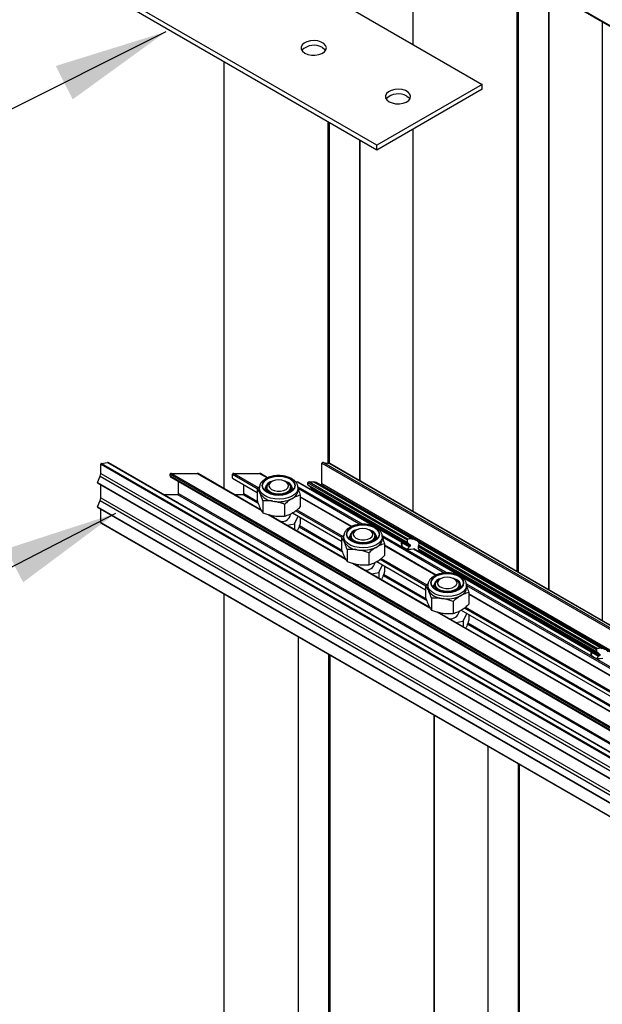
# Model space of a CAD drawing. Units: millimetres. Extents: x 2168 to 4024, y 26 to 608.
# Drawn here: x 3599 to 3615, y 468 to 494 of the extents above; entities that cross this region are included whole.
import ezdxf

# ---------------------------------------------------------------- set-up
doc = ezdxf.new("R2010")
doc.units = ezdxf.units.MM
doc.layers.add('FORMAT', color=7, linetype='Continuous')
doc.dimstyles.new('SLDDIMSTYLE3', dxfattribs={"dimtxt": 0.18, "dimasz": 3, "dimexe": 0, "dimexo": 0.0625, "dimgap": 0, "dimtad": 0, "dimtih": 1, "dimtoh": 1, "dimdec": 0, "dimrnd": 1e-09, "dimzin": 0, "dimdsep": 46, "dimtxsty": 'Standard', "dimsah": 1, "dimcen": 0.09, "dimadec": 0, "dimazin": 0, "dimtfac": 3, "dimtdec": 0, "dimtofl": 0, "dimtmove": 0, "dimatfit": 3, "dimfxl": 1, "dimfrac": 2, "dimtolj": 1, "dimtzin": 0, "dimarcsym": 0})

msp = doc.modelspace()

# ---------------------------------------------------------------- linework, layer by layer
at = {"color": 7, "linetype": 'Continuous', "lineweight": 25}
for p, q in [((3802.3374, 385.9774), (3601.186, 502.0995)), ((3601.2023, 502.0769), (3802.3374, 385.9641)), ((3609.6629, 496.4442), (3609.6629, 493.7139)), ((3609.6698, 493.7099), (3609.6698, 496.4481)), ((3608.7116, 491.0558), (3600.3778, 495.8668)), ((3605.9336, 495.8668), (3611.4895, 492.6594)), ((3608.7116, 490.9275), (3600.3778, 495.7385)), ((3612.4144, 479.8055), (3612.4144, 495.6043)), ((3612.4477, 479.7863), (3612.4477, 495.585)), ((3613.2477, 479.3244), (3613.2477, 495.1232)), ((3613.2546, 479.3204), (3613.2546, 495.1192)), ((3614.6492, 494.3141), (3614.6492, 478.5153)), ((3604.6765, 493.2569), (3604.6765, 481.9989)), ((3604.6834, 481.9949), (3604.6834, 493.2529)), ((3611.4895, 492.6594), (3608.7116, 491.0558)), ((3611.4895, 492.5311), (3611.4895, 492.6594)), ((3611.4895, 492.5311), (3608.7116, 490.9275)), ((3607.428, 482.6675), (3607.428, 491.6685)), ((3607.4613, 482.6622), (3607.4613, 491.6492)), ((3609.6629, 491.4767), (3609.6629, 481.3939)), ((3609.6698, 481.3899), (3609.6698, 491.4806)), ((3608.2614, 482.203), (3608.2614, 491.1874)), ((3608.2683, 482.199), (3608.2683, 491.1834)), ((3608.7116, 490.9275), (3608.7116, 491.0558)), ((3601.4272, 482.6441), (3802.3375, 366.6611)), ((3601.4272, 482.3988), (3601.4272, 482.6441)), ((3601.4519, 482.6627), (3601.6075, 482.6868)), ((3601.4519, 482.6627), (3802.3375, 366.694)), ((3601.6075, 482.6868), (3802.3375, 366.8078)), ((3802.3375, 366.8214), (3601.6397, 482.6818)), ((3607.2612, 482.6682), (3802.3375, 370.053)), ((3607.2612, 482.1287), (3607.2612, 482.6682)), ((3607.3031, 482.6868), (3802.3375, 370.0958)), ((3607.3031, 482.6868), (3607.4587, 482.6627)), ((3607.4587, 482.6627), (3802.3375, 370.1616)), ((3802.3375, 370.1652), (3607.4736, 482.6577)), ((3601.343, 482.1584), (3601.4119, 482.324)), ((3601.4119, 482.324), (3802.3375, 366.3321)), ((3601.4272, 482.3988), (3802.3375, 366.4158)), ((3603.2608, 482.3784), (3802.3375, 367.4539)), ((3603.2608, 482.3335), (3603.2608, 482.3784)), ((3603.2608, 482.3335), (3802.3375, 367.409)), ((3603.2933, 482.2881), (3802.3375, 367.3824)), ((3603.2941, 482.3977), (3802.3375, 367.4924)), ((3603.2941, 482.3977), (3603.9719, 482.3977)), ((3603.9719, 482.3977), (3605.6649, 481.4204)), ((3605.6562, 481.4333), (3603.9955, 482.392)), ((3604.9053, 482.2694), (3604.9053, 482.3784)), ((3604.9053, 482.3784), (3605.5558, 482.0029)), ((3604.9053, 482.2694), (3605.5523, 481.8959)), ((3604.9387, 482.3977), (3605.6165, 482.3977)), ((3604.9387, 482.3977), (3605.5825, 482.026)), ((3605.6165, 482.3977), (3605.8226, 482.2787)), ((3605.8305, 482.2821), (3605.64, 482.392)), ((3601.343, 482.1584), (3802.3375, 366.1267)), ((3601.3518, 482.1403), (3802.3375, 366.1137)), ((3601.4272, 481.7573), (3601.4272, 482.0968)), ((3603.483, 481.8652), (3603.483, 482.1786)), ((3605.2053, 481.8651), (3605.2053, 482.0962)), ((3605.5523, 481.9999), (3605.6182, 482.0567)), ((3605.5523, 481.9999), (3605.5523, 481.689)), ((3605.6108, 482.013), (3605.6109, 482.0201)), ((3605.6108, 482.013), (3605.6108, 481.9488)), ((3605.8076, 482.0322), (3605.8076, 481.9424)), ((3605.9385, 482.1829), (3605.8997, 482.1605)), ((3606.3442, 482.1605), (3606.3053, 482.1829)), ((3606.4362, 481.9424), (3606.4362, 482.0322)), ((3606.5675, 482.1731), (3606.6109, 482.1731)), ((3606.6109, 482.1731), (3608.6683, 480.9854)), ((3606.6275, 482.0481), (3608.3441, 481.0571)), ((3606.6331, 481.9488), (3606.6331, 482.013)), ((3606.6331, 482.0064), (3608.2824, 481.0542)), ((3609.3747, 480.5856), (3606.6345, 482.1675)), ((3606.8887, 482.1539), (3609.5067, 480.6426)), ((3606.8887, 482.0974), (3606.8887, 482.1539)), ((3606.8887, 482.0974), (3609.5067, 480.5861)), ((3606.8952, 482.0883), (3609.5115, 480.578)), ((3606.922, 482.1731), (3607.0442, 482.1736)), ((3606.922, 482.1731), (3609.5321, 480.6663)), ((3606.9573, 482.0345), (3609.562, 480.5308)), ((3606.9628, 482.0293), (3609.5671, 480.5259)), ((3606.9887, 482.0092), (3609.5919, 480.5064)), ((3606.9887, 481.9906), (3606.9887, 482.0092)), ((3607.0442, 482.1736), (3609.6577, 480.6648)), ((3802.3375, 369.4598), (3607.1228, 482.1548)), ((3607.2013, 482.1094), (3607.2278, 482.1094)), ((3607.2278, 482.1094), (3802.3375, 369.4751)), ((3607.2612, 482.1287), (3802.3375, 369.5135)), ((3601.4272, 481.7573), (3802.3375, 365.7743)), ((3603.0876, 481.8459), (3603.4497, 481.8459)), ((3603.4497, 481.8459), (3802.3375, 367.0305)), ((3603.483, 481.8652), (3802.3375, 367.0689)), ((3604.9415, 481.8459), (3605.172, 481.8459)), ((3605.172, 481.8459), (3605.5805, 481.6101)), ((3605.2053, 481.8651), (3605.5623, 481.6591)), ((3605.6231, 481.8843), (3605.6341, 481.8607)), ((3605.7999, 481.9444), (3605.8076, 481.9896)), ((3606.4681, 481.7317), (3606.498, 481.7489)), ((3606.6915, 481.8236), (3606.6915, 481.5128)), ((3608.0528, 480.9992), (3606.6915, 481.785)), ((3606.6915, 481.777), (3608.0449, 480.9958)), ((3606.9887, 481.9906), (3609.5919, 480.4878)), ((3601.343, 481.5168), (3601.4119, 481.6824)), ((3601.343, 481.5168), (3802.3375, 365.4852)), ((3601.3518, 481.4987), (3802.3375, 365.4722)), ((3601.4119, 481.6824), (3802.3375, 365.6905)), ((3605.6231, 481.4993), (3605.6341, 481.4758)), ((3605.7049, 481.671), (3605.7049, 481.3602)), ((3605.9693, 481.6672), (3606.0101, 481.6609)), ((3606.2746, 481.5829), (3606.2746, 481.2721)), ((3601.4274, 481.1081), (3601.4275, 481.455)), ((3605.8456, 481.316), (3607.8872, 480.1374)), ((3607.8786, 480.1504), (3605.8718, 481.3089)), ((3605.9693, 481.2822), (3606.0101, 481.2759)), ((3606.4362, 481.3072), (3606.4362, 481.3326)), ((3606.4681, 481.3468), (3606.498, 481.364)), ((3606.4858, 481.357), (3607.7746, 480.6129)), ((3606.5389, 481.0665), (3606.634, 481.2714)), ((3606.573, 481.4157), (3607.7781, 480.72)), ((3606.6021, 481.4374), (3607.8049, 480.743)), ((3606.6915, 481.2382), (3606.6915, 481.0924)), ((3601.4274, 481.1081), (3802.3375, 365.1252)), ((3601.4437, 481.0854), (3802.3375, 365.1119)), ((3606.3439, 481.0363), (3606.5389, 481.0665)), ((3606.5389, 481.0665), (3606.5389, 480.9238)), ((3606.6544, 480.9901), (3607.8028, 480.3272)), ((3606.6665, 481.0216), (3607.7846, 480.3762)), ((3608.6987, 480.9679), (3609.3678, 480.5816)), ((3606.6111, 480.8821), (3606.6207, 480.9027)), ((3607.7746, 480.7169), (3607.8359, 480.7698)), ((3607.7746, 480.7169), (3607.7746, 480.4061)), ((3607.8331, 480.73), (3607.8333, 480.7371)), ((3607.8331, 480.73), (3607.8331, 480.6659)), ((3608.0222, 480.6615), (3608.03, 480.7067)), ((3608.03, 480.7493), (3608.03, 480.6595)), ((3608.1609, 480.9), (3608.122, 480.8776)), ((3608.5665, 480.8776), (3608.5276, 480.9)), ((3608.6585, 480.6595), (3608.6585, 480.7493)), ((3608.8498, 480.7652), (3610.5664, 479.7742)), ((3608.8554, 480.6659), (3608.8554, 480.73)), ((3608.8554, 480.7234), (3610.5048, 479.7713)), ((3607.8455, 480.6013), (3607.8564, 480.5778)), ((3608.6905, 480.4488), (3608.7203, 480.466)), ((3608.9139, 480.5407), (3608.9139, 480.2299)), ((3610.2752, 479.7162), (3608.9139, 480.5021)), ((3608.9139, 480.4941), (3610.2672, 479.7128)), ((3609.3703, 480.4889), (3609.3753, 480.5066)), ((3609.3762, 480.5836), (3609.573, 480.47)), ((3609.3776, 480.4738), (3609.484, 480.4123)), ((3609.3778, 480.5193), (3609.3778, 480.5758)), ((3609.3778, 480.5679), (3609.562, 480.4616)), ((3609.5067, 480.6426), (3609.5067, 480.5861)), ((3609.5919, 480.5064), (3609.5919, 480.4878)), ((3609.8097, 480.4676), (3614.5041, 477.7576)), ((3609.8097, 480.4112), (3609.8097, 480.4676)), ((3609.8141, 480.5745), (3614.6552, 477.7798)), ((3609.8175, 480.5016), (3614.5296, 477.7814)), ((3607.8455, 480.2164), (3607.8564, 480.1929)), ((3607.9273, 480.3881), (3607.9273, 480.0772)), ((3608.1917, 480.3842), (3608.2325, 480.3779)), ((3608.4969, 480.3), (3608.4969, 479.9891)), ((3609.6708, 480.4067), (3610.8906, 479.7025)), ((3614.3722, 477.7006), (3609.6874, 480.4051)), ((3609.8097, 480.4112), (3614.5041, 477.7011)), ((3609.8114, 480.4049), (3614.5089, 477.693)), ((3609.8229, 480.3802), (3614.5595, 477.6459)), ((3609.8234, 480.3779), (3614.5645, 477.6409)), ((3609.8244, 480.3722), (3609.8244, 480.3765)), ((3609.8244, 480.3722), (3614.5894, 477.6214)), ((3609.8244, 480.3536), (3609.8244, 480.3722)), ((3609.8244, 480.3536), (3614.5894, 477.6028)), ((3608.068, 480.0331), (3610.1095, 478.8545)), ((3610.1009, 478.8675), (3608.0942, 480.0259)), ((3608.1917, 479.9993), (3608.2325, 479.993)), ((3608.6585, 480.0243), (3608.6585, 480.0497)), ((3608.6905, 480.0638), (3608.7203, 480.0811)), ((3608.7081, 480.074), (3609.997, 479.33)), ((3608.7613, 479.7836), (3608.8564, 479.9885)), ((3608.7953, 480.1328), (3610.0005, 479.4371)), ((3608.8245, 480.1544), (3610.0272, 479.4601)), ((3608.9139, 479.9553), (3608.9139, 479.8094)), ((3608.5662, 479.7534), (3608.7613, 479.7836)), ((3608.7613, 479.7836), (3608.7613, 479.6408)), ((3608.8767, 479.7072), (3610.0252, 479.0442)), ((3608.8889, 479.7387), (3610.0069, 479.0932)), ((3610.921, 479.685), (3614.3652, 477.6966)), ((3608.8335, 479.5991), (3608.843, 479.6197)), ((3609.997, 479.434), (3610.0582, 479.4869)), ((3609.997, 479.434), (3609.997, 479.1232)), ((3610.0554, 479.4471), (3610.0556, 479.4542)), ((3610.0554, 479.4471), (3610.0554, 479.3829)), ((3610.2445, 479.3785), (3610.2523, 479.4238)), ((3610.2523, 479.4664), (3610.2523, 479.3765)), ((3610.3832, 479.6171), (3610.3443, 479.5946)), ((3610.7889, 479.5946), (3610.75, 479.6171)), ((3610.8809, 479.3765), (3610.8809, 479.4664)), ((3611.0722, 479.4822), (3796.2252, 372.5957)), ((3611.0777, 479.3829), (3611.0777, 479.4471)), ((3611.0777, 479.4405), (3796.1641, 372.5924)), ((3604.6765, 479.2192), (3604.6765, 412.9213)), ((3604.6834, 412.9117), (3604.6834, 479.2152)), ((3610.0678, 479.3184), (3610.0787, 479.2949)), ((3610.9128, 479.1659), (3610.9427, 479.1831)), ((3611.1362, 479.2578), (3611.1362, 478.9469)), ((3795.9333, 372.5381), (3611.1362, 479.2192)), ((3611.1362, 479.2112), (3795.9248, 372.535)), ((3610.0678, 478.9335), (3610.0787, 478.9099)), ((3610.1496, 479.1052), (3610.1496, 478.7943)), ((3610.414, 479.1013), (3610.4548, 479.095)), ((3610.7192, 479.0171), (3610.7192, 478.7062)), ((3610.2903, 478.7502), (3795.769, 371.6756)), ((3795.7603, 371.6885), (3610.3165, 478.743)), ((3610.414, 478.7164), (3610.4548, 478.7101)), ((3610.8809, 478.7414), (3610.8809, 478.7668)), ((3610.9128, 478.7809), (3610.9427, 478.7982)), ((3610.9305, 478.7911), (3795.6564, 372.1511)), ((3610.9836, 478.5007), (3611.0787, 478.7055)), ((3611.0177, 478.8498), (3795.6599, 372.2581)), ((3611.0468, 478.8715), (3795.6866, 372.2812)), ((3611.1362, 478.6723), (3611.1362, 478.5265)), ((3610.7886, 478.4705), (3610.9836, 478.5007)), ((3610.9836, 478.5007), (3610.9836, 478.3579)), ((3611.0991, 478.4243), (3795.6846, 371.8653)), ((3611.1112, 478.4558), (3795.6664, 371.9143)), ((3611.0558, 478.3162), (3611.0654, 478.3368)), ((3606.6372, 478.0873), (3606.6372, 394.2275)), ((3606.6441, 394.2179), (3606.6441, 478.0833)), ((3607.4442, 393.7561), (3607.4442, 477.6214)), ((3607.4775, 393.7561), (3607.4775, 477.6022)), ((3614.3678, 477.6039), (3614.3728, 477.6216)), ((3614.3737, 477.6986), (3614.5704, 477.585)), ((3614.375, 477.5888), (3614.4815, 477.5274)), ((3614.3753, 477.6344), (3614.3753, 477.6908)), ((3614.3753, 477.6829), (3614.5595, 477.5766)), ((3614.5041, 477.7576), (3614.5041, 477.7011)), ((3614.5894, 477.6214), (3614.5894, 477.6028)), ((3610.2221, 395.3405), (3610.2221, 476.0178)), ((3610.229, 395.3501), (3610.229, 476.0138)), ((3611.6347, 475.2023), (3611.6347, 391.3426)), ((3611.6416, 391.3329), (3611.6416, 475.1983)), ((3612.4417, 390.8711), (3612.4417, 474.7364)), ((3612.475, 390.8711), (3612.475, 474.7172))]:
    msp.add_line(p, q, dxfattribs=at)
at = {"color": 7, "linetype": 'Continuous', "lineweight": 25, "flags": 128}
for points in [[(3606.8087, 493.4853), (3606.8888, 493.4512), (3606.9827, 493.4322), (3607.0822, 493.4301), (3607.1783, 493.445), (3607.2626, 493.4755), (3607.3276, 493.5191), (3607.3674, 493.5718), (3607.3785, 493.6289), (3607.36, 493.6853), (3607.3135, 493.7361), (3607.2431, 493.7767), (3607.1551, 493.8036), (3607.0573, 493.8143), (3606.9584, 493.8078), (3606.8671, 493.7849), (3606.7917, 493.7474), (3606.7387, 493.6987), (3606.713, 493.6432), (3606.7167, 493.5858), (3606.7496, 493.5316), (3606.8087, 493.4853)], [(3607.2809, 493.6296), (3607.34, 493.5834), (3607.3597, 493.5575)], [(3609.031, 492.2024), (3609.1111, 492.1683), (3609.2051, 492.1493), (3609.3045, 492.1472), (3609.4007, 492.162), (3609.485, 492.1926), (3609.5499, 492.2362), (3609.5897, 492.2888), (3609.6008, 492.3459), (3609.5823, 492.4024), (3609.5358, 492.4532), (3609.4654, 492.4938), (3609.3774, 492.5207), (3609.2796, 492.5314), (3609.1807, 492.5249), (3609.0895, 492.5019), (3609.014, 492.4645), (3608.9611, 492.4158), (3608.9353, 492.3603), (3608.939, 492.3029), (3608.9719, 492.2486), (3609.031, 492.2024)], [(3609.5033, 492.3467), (3609.5624, 492.3005), (3609.582, 492.2746)], [(3606.4278, 482.2537), (3606.3382, 482.2934), (3606.2339, 482.3183), (3606.1219, 482.3268), (3606.01, 482.3183), (3605.9056, 482.2934), (3605.816, 482.2537), (3605.7473, 482.202), (3605.7041, 482.1417), (3605.6893, 482.0771), (3605.7041, 482.0125), (3605.7473, 481.9523), (3605.816, 481.9005), (3605.9056, 481.8608), (3606.01, 481.8359), (3606.1219, 481.8274), (3606.2339, 481.8359), (3606.3382, 481.8608), (3606.4278, 481.9005), (3606.4965, 481.9523), (3606.5398, 482.0125), (3606.5545, 482.0771), (3606.5398, 482.1417), (3606.4965, 482.202), (3606.4278, 482.2537)], [(3606.4275, 482.2535), (3606.4962, 482.2019), (3606.5393, 482.1417), (3606.5541, 482.0771), (3606.5393, 482.0125), (3606.4962, 481.9524), (3606.4275, 481.9007), (3606.338, 481.8611), (3606.2338, 481.8361), (3606.1219, 481.8276), (3606.0101, 481.8361), (3605.9059, 481.8611), (3605.8164, 481.9007), (3605.7477, 481.9524), (3605.7045, 482.0125), (3605.6898, 482.0771), (3605.7045, 482.1417), (3605.7477, 482.2019), (3605.8164, 482.2535), (3605.9059, 482.2932), (3606.0101, 482.3181), (3606.1219, 482.3266), (3606.2338, 482.3181), (3606.338, 482.2932), (3606.4275, 482.2535)], [(3606.6331, 482.0138), (3606.6277, 481.9702), (3606.597, 481.904), (3606.5406, 481.8437), (3606.4617, 481.7925), (3606.3645, 481.7532), (3606.2542, 481.7279), (3606.1368, 481.718), (3606.0186, 481.724), (3605.9059, 481.7455), (3605.8049, 481.7815), (3605.721, 481.8299), (3605.6587, 481.8883), (3605.6213, 481.9533), (3605.6108, 482.013)], [(3605.7731, 481.9821), (3605.7906, 482.0201), (3605.8082, 482.0429)], [(3606.4255, 482.0792), (3606.436, 482.0254), (3606.4186, 481.9723), (3606.3748, 481.9245), (3606.3086, 481.8862), (3606.2257, 481.861), (3606.1337, 481.8509), (3606.0406, 481.857), (3605.9547, 481.8786), (3605.8837, 481.9139), (3605.8339, 481.9597), (3605.8096, 482.0119), (3605.8131, 482.0659), (3605.8441, 482.117), (3605.8997, 482.1605)], [(3606.3724, 482.1159), (3606.337, 482.1607), (3606.2783, 482.1965), (3606.2027, 482.2193), (3606.1183, 482.2268), (3606.0344, 482.218), (3605.9599, 482.194), (3605.9029, 482.1572), (3605.8697, 482.1119), (3605.8638, 482.0627), (3605.8859, 482.0151), (3605.9336, 481.9742), (3606.0017, 481.9445), (3606.0828, 481.9291), (3606.1681, 481.9298), (3606.2485, 481.9465), (3606.3151, 481.9773), (3606.3608, 482.0189), (3606.3806, 482.0668), (3606.3724, 482.1159)], [(3606.3719, 482.1573), (3606.2914, 482.1921), (3606.2814, 482.1951)], [(3606.3442, 482.1605), (3606.388, 482.1287), (3606.4255, 482.0792)], [(3606.4356, 482.0429), (3606.4674, 481.9922), (3606.4717, 481.9786)], [(3605.6231, 481.8843), (3605.6133, 481.9194), (3605.6108, 481.9488)], [(3606.4362, 481.9896), (3606.4384, 481.9834), (3606.4441, 481.9486)], [(3608.6501, 480.9708), (3608.5605, 481.0105), (3608.4562, 481.0354), (3608.3443, 481.0439), (3608.2323, 481.0354), (3608.128, 481.0105), (3608.0384, 480.9708), (3607.9696, 480.919), (3607.9264, 480.8588), (3607.9117, 480.7942), (3607.9264, 480.7296), (3607.9696, 480.6693), (3608.0384, 480.6176), (3608.128, 480.5779), (3608.2323, 480.553), (3608.3443, 480.5445), (3608.4562, 480.553), (3608.5605, 480.5779), (3608.6501, 480.6176), (3608.7189, 480.6693), (3608.7621, 480.7296), (3608.7768, 480.7942), (3608.7621, 480.8588), (3608.7189, 480.919), (3608.6501, 480.9708)], [(3608.6498, 480.9706), (3608.7185, 480.9189), (3608.7617, 480.8588), (3608.7764, 480.7942), (3608.7617, 480.7296), (3608.7185, 480.6695), (3608.6498, 480.6178), (3608.5603, 480.5781), (3608.4561, 480.5532), (3608.3443, 480.5447), (3608.2324, 480.5532), (3608.1282, 480.5781), (3608.0387, 480.6178), (3607.97, 480.6695), (3607.9268, 480.7296), (3607.9121, 480.7942), (3607.9268, 480.8588), (3607.97, 480.9189), (3608.0387, 480.9706), (3608.1282, 481.0102), (3608.2324, 481.0352), (3608.3443, 481.0437), (3608.4561, 481.0352), (3608.5603, 481.0102), (3608.6498, 480.9706)], [(3608.8554, 480.7308), (3608.85, 480.6873), (3608.8193, 480.6211), (3608.763, 480.5608), (3608.6841, 480.5096), (3608.5868, 480.4703), (3608.4766, 480.445), (3608.3591, 480.4351), (3608.2409, 480.441), (3608.1282, 480.4626), (3608.0272, 480.4986), (3607.9433, 480.547), (3607.881, 480.6053), (3607.8437, 480.6704), (3607.8331, 480.73)], [(3607.9954, 480.6991), (3608.013, 480.7372), (3608.0305, 480.76)], [(3608.6478, 480.7962), (3608.6583, 480.7425), (3608.6409, 480.6894), (3608.5971, 480.6415), (3608.5309, 480.6033), (3608.4481, 480.578), (3608.356, 480.568), (3608.2629, 480.574), (3608.177, 480.5957), (3608.106, 480.6309), (3608.0562, 480.6767), (3608.0319, 480.729), (3608.0355, 480.783), (3608.0664, 480.8341), (3608.122, 480.8776)], [(3608.5947, 480.8329), (3608.5593, 480.8778), (3608.5007, 480.9136), (3608.4251, 480.9364), (3608.3407, 480.9439), (3608.2567, 480.9351), (3608.1822, 480.911), (3608.1253, 480.8743), (3608.0921, 480.8289), (3608.0862, 480.7798), (3608.1083, 480.7322), (3608.1559, 480.6913), (3608.224, 480.6616), (3608.3051, 480.6462), (3608.3905, 480.6469), (3608.4708, 480.6635), (3608.5374, 480.6943), (3608.5831, 480.736), (3608.6029, 480.7839), (3608.5947, 480.8329)], [(3608.5943, 480.8744), (3608.5137, 480.9092), (3608.5038, 480.9122)], [(3608.5665, 480.8776), (3608.6104, 480.8458), (3608.6478, 480.7962)], [(3608.658, 480.76), (3608.6897, 480.7093), (3608.694, 480.6957)], [(3608.6585, 480.7067), (3608.6608, 480.7004), (3608.6664, 480.6657)], [(3607.8455, 480.6013), (3607.8357, 480.6364), (3607.8331, 480.6659)], [(3609.3678, 480.5816), (3609.3536, 480.5438), (3609.3584, 480.5052), (3609.3819, 480.469), (3609.4221, 480.438), (3609.4757, 480.4148), (3609.5385, 480.4013), (3609.6053, 480.3985), (3609.6708, 480.4067)], [(3610.8725, 479.6878), (3610.7829, 479.7275), (3610.6786, 479.7525), (3610.5666, 479.761), (3610.4546, 479.7525), (3610.3503, 479.7275), (3610.2607, 479.6878), (3610.192, 479.6361), (3610.1488, 479.5759), (3610.134, 479.5113), (3610.1488, 479.4466), (3610.192, 479.3864), (3610.2607, 479.3347), (3610.3503, 479.295), (3610.4546, 479.27), (3610.5666, 479.2615), (3610.6786, 479.27), (3610.7829, 479.295), (3610.8725, 479.3347), (3610.9412, 479.3864), (3610.9844, 479.4466), (3610.9992, 479.5113), (3610.9844, 479.5759), (3610.9412, 479.6361), (3610.8725, 479.6878)], [(3610.8722, 479.6877), (3610.9408, 479.636), (3610.984, 479.5758), (3610.9987, 479.5113), (3610.984, 479.4467), (3610.9408, 479.3865), (3610.8722, 479.3349), (3610.7827, 479.2952), (3610.6784, 479.2703), (3610.5666, 479.2618), (3610.4547, 479.2703), (3610.3505, 479.2952), (3610.261, 479.3349), (3610.1923, 479.3865), (3610.1492, 479.4467), (3610.1344, 479.5113), (3610.1492, 479.5758), (3610.1923, 479.636), (3610.261, 479.6877), (3610.3505, 479.7273), (3610.4547, 479.7522), (3610.5666, 479.7607), (3610.6784, 479.7522), (3610.7827, 479.7273), (3610.8722, 479.6877)], [(3610.817, 479.55), (3610.7817, 479.5948), (3610.723, 479.6306), (3610.6474, 479.6535), (3610.563, 479.6609), (3610.479, 479.6522), (3610.4045, 479.6281), (3610.3476, 479.5914), (3610.3144, 479.546), (3610.3085, 479.4968), (3610.3306, 479.4493), (3610.3783, 479.4084), (3610.4463, 479.3787), (3610.5274, 479.3633), (3610.6128, 479.364), (3610.6931, 479.3806), (3610.7598, 479.4114), (3610.8055, 479.453), (3610.8253, 479.501), (3610.817, 479.55)], [(3611.0777, 479.4479), (3611.0723, 479.4043), (3611.0416, 479.3382), (3610.9853, 479.2779), (3610.9064, 479.2267), (3610.8092, 479.1874), (3610.6989, 479.1621), (3610.5815, 479.1521), (3610.4632, 479.1581), (3610.3506, 479.1797), (3610.2496, 479.2156), (3610.1656, 479.2641), (3610.1033, 479.3224), (3610.066, 479.3874), (3610.0554, 479.4471)], [(3610.2177, 479.4162), (3610.2353, 479.4543), (3610.2529, 479.4771)], [(3610.8702, 479.5133), (3610.8807, 479.4596), (3610.8632, 479.4064), (3610.8195, 479.3586), (3610.7532, 479.3204), (3610.6704, 479.2951), (3610.5783, 479.285), (3610.4852, 479.2911), (3610.3994, 479.3127), (3610.3284, 479.348), (3610.2785, 479.3938), (3610.2543, 479.446), (3610.2578, 479.5001), (3610.2887, 479.5511), (3610.3443, 479.5946)], [(3610.8166, 479.5914), (3610.736, 479.6262), (3610.7262, 479.6293)], [(3610.7889, 479.5946), (3610.8327, 479.5629), (3610.8702, 479.5133)], [(3610.8803, 479.4771), (3610.9121, 479.4263), (3610.9164, 479.4127)], [(3610.8809, 479.4238), (3610.8831, 479.4175), (3610.8887, 479.3828)], [(3610.0678, 479.3184), (3610.058, 479.3535), (3610.0554, 479.3829)], [(3614.3652, 477.6966), (3614.3511, 477.6588), (3614.3559, 477.6203), (3614.3794, 477.584), (3614.4195, 477.5531), (3614.4732, 477.5299), (3614.5359, 477.5163), (3614.6028, 477.5135), (3614.6683, 477.5217)]]:
    msp.add_lwpolyline(points, dxfattribs=at)
at = {"color": 7, "linetype": 'Continuous', "lineweight": 25}
for centre, radius, start, end in [((3607.0522, 493.236), 0.4552, 59.84189, 135.07871), ((3609.2746, 491.9531), 0.4552, 59.84189, 135.07871), ((3605.9854, 481.9763), 0.22, 95.99187, 170.60531), ((3606.3007, 481.9965), 0.1758, 6.28817, 66.09353), ((3606.0152, 482.1337), 0.4688, 215.61571, 264.38967), ((3606.3832, 481.9721), 0.2509, 297.21159, 354.67608), ((3606.1235, 482.4436), 0.7909, 261.75603, 295.83005), ((3606.202, 481.3713), 0.2428, 265.4984, 344.6968), ((3608.2077, 480.6934), 0.22, 95.99534, 170.60571), ((3608.523, 480.7136), 0.1758, 6.28817, 66.09353), ((3608.2375, 480.8508), 0.4688, 215.61571, 264.38967), ((3608.3459, 481.1606), 0.7909, 261.75603, 295.83005), ((3608.6056, 480.6892), 0.2509, 297.21159, 354.67608), ((3608.4243, 480.0884), 0.2428, 265.4984, 344.6968), ((3610.43, 479.4105), 0.22, 96.00447, 170.60677), ((3610.7453, 479.4307), 0.1758, 6.28817, 66.09353), ((3610.4598, 479.5679), 0.4688, 215.61571, 264.38967), ((3610.5682, 479.8777), 0.7909, 261.75603, 295.83005), ((3610.8279, 479.4062), 0.2509, 297.21159, 354.67608), ((3610.6467, 478.8055), 0.2428, 265.4984, 344.6968)]:
    msp.add_arc(centre, radius, start, end, dxfattribs=at)
for centre, major_axis, ratio, start_param, end_param in [((3601.4605, 482.6441), (0.0333, 0), 0.5773815, 1.8325957, 3.1415927), ((3601.6161, 482.6682), (0.0333, 0), 0.5773815, 0.7854794, 1.8325957), ((3607.2945, 482.6682), (0.0333, 0), 0.5773815, 1.3089969, 3.1415927), ((3607.4501, 482.6441), (0.0333, 0), 0.5773815, 0.7854794, 1.3089969), ((3600.8716, 482.3988), (0.5556, 0), 0.5773815, 6.0475659, 6.2831853), ((3603.2941, 482.3784), (0.0333, 0), 0.5773815, 1.5707963, 3.1415927), ((3603.3719, 482.3335), (0.1111, 0), 0.5773815, 3.1415927, 3.9270721), ((3603.9719, 482.3784), (0.0333, 0), 0.5773815, 0.7854794, 1.5707963), ((3604.9387, 482.3784), (0.0333, 0), 0.5773815, 1.5707963, 3.1415927), ((3605.6165, 482.3784), (0.0333, 0), 0.5773815, 0.7854794, 1.5707963), ((3601.3754, 482.1539), (0.0333, 0), 0.5773815, 2.9059732, 3.9270721), ((3606.6109, 482.1539), (0.0333, 0), 0.5773815, 0.7854794, 1.5707963), ((3606.922, 482.1539), (0.0333, 0), 0.5773815, 1.5707963, 3.1415927), ((3606.9109, 482.0974), (0.0222, 0), 0.5773815, 3.1415927, 4.0048045), ((3606.7665, 481.9999), (0.2, 0), 0.5773815, 0.3043734, 0.7035399), ((3606.9785, 482.0384), (0.0222, 0), 0.5773815, 3.445966, 3.9270721), ((3606.9554, 482.0092), (0.0333, 0), 0.5773815, 0, 0.3240727), ((3607.0442, 482.1094), (0.1111, 0), 0.5773815, 0.7854794, 1.5710935), ((3607.2278, 482.1287), (0.0333, 0), 0.5773815, 4.7126861, 6.2831853), ((3600.8716, 481.7573), (0.5556, 0), 0.5773815, 6.0475659, 6.2831853), ((3603.4497, 481.8652), (0.0333, 0), 0.5773815, 4.712389, 6.2831853), ((3605.172, 481.8651), (0.0333, 0), 0.5773815, 4.712389, 6.2831853), ((3606.9554, 481.9906), (0.0333, 0), 0.5773815, 5.1415849, 6.2831853), ((3601.3754, 481.5123), (0.0333, 0), 0.5773815, 2.9059732, 3.9270721), ((3601.483, 481.1081), (0.0556, 0), 0.5773815, 3.1415927, 3.9270721), ((3609.5887, 480.5336), (0.2357, 0.0013), 0.5809122, 1.2706396, 1.8101058), ((3609.5887, 480.5336), (0.2357, 0.0013), 0.5809122, 6.0374997, 6.5769659), ((3614.5862, 477.6486), (0.2357, 0.0013), 0.5809122, 1.2706396, 1.8101058)]:
    msp.add_ellipse(centre, major_axis=major_axis, ratio=ratio, start_param=start_param, end_param=end_param, dxfattribs=at)
for points, knots in [([(3606.4671, 482.2576), (3606.4515, 482.2659), (3606.4069, 482.2898), (3606.322, 482.3187), (3606.2132, 482.3388), (3606.0998, 482.3435), (3605.9876, 482.3328), (3605.8812, 482.307), (3605.7857, 482.2663), (3605.708, 482.2135), (3605.6526, 482.1514), (3605.6182, 482.0871), (3605.6149, 482.0425), (3605.6134, 482.0222)], [0, 0, 0, 0, 0.0534649, 0.1527244, 0.2516534, 0.3502994, 0.4490248, 0.5482187, 0.6483831, 0.7499509, 0.8412746, 0.9279282, 1, 1, 1, 1]), ([(3606.6309, 482.0137), (3606.6302, 482.0336), (3606.6285, 482.078), (3606.5969, 482.1426), (3606.5451, 482.2062), (3606.4941, 482.2398), (3606.4671, 482.2576)], [0, 0, 0, 0, 0.2022025, 0.4536893, 0.7108673, 1, 1, 1, 1]), ([(3605.6231, 481.8843), (3605.6161, 481.8984), (3605.5921, 481.9463), (3605.5687, 481.9777), (3605.5523, 481.9999)], [0, 0, 0, 0, 0.2948163, 1, 1, 1, 1]), ([(3606.4738, 482.0147), (3606.4743, 482.0108), (3606.4762, 481.9971), (3606.4655, 481.9724), (3606.4348, 481.9347), (3606.3816, 481.8981), (3606.3088, 481.8676), (3606.2228, 481.8475), (3606.1293, 481.8399), (3606.035, 481.8455), (3605.9469, 481.8639), (3605.872, 481.8931), (3605.8154, 481.9292), (3605.7815, 481.967), (3605.7686, 481.9938), (3605.7698, 482.0078), (3605.7702, 482.0125)], [0, 0, 0, 0, 0.03178342, 0.11093905, 0.18403488, 0.26227747, 0.33971301, 0.41769747, 0.49647384, 0.57561109, 0.65447649, 0.73240549, 0.80899746, 0.88462288, 0.9611995, 1, 1, 1, 1]), ([(3605.7049, 481.671), (3605.7002, 481.6855), (3605.6771, 481.7557), (3605.6531, 481.8142), (3605.6341, 481.8607)], [0, 0, 0, 0, 0.2059727, 1, 1, 1, 1]), ([(3606.6915, 481.8236), (3606.6674, 481.8173), (3606.6041, 481.8008), (3606.5385, 481.7687), (3606.498, 481.7489)], [0, 0, 0, 0, 0.3813905, 1, 1, 1, 1]), ([(3606.6331, 481.984), (3606.636, 481.9771), (3606.6558, 481.9307), (3606.6751, 481.8729), (3606.6915, 481.8236)], [0, 0, 0, 0, 0.1479392, 1, 1, 1, 1]), ([(3605.5523, 481.689), (3605.5571, 481.6745), (3605.5801, 481.6043), (3605.6041, 481.5458), (3605.6231, 481.4993)], [0, 0, 0, 0, 0.2059727, 1, 1, 1, 1]), ([(3605.6341, 481.4758), (3605.6411, 481.4616), (3605.6651, 481.4137), (3605.6885, 481.3823), (3605.7049, 481.3602)], [0, 0, 0, 0, 0.2948163, 1, 1, 1, 1]), ([(3605.9693, 481.6672), (3605.9429, 481.6702), (3605.8534, 481.6803), (3605.7663, 481.6748), (3605.7049, 481.671)], [0, 0, 0, 0, 0.2948163, 1, 1, 1, 1]), ([(3606.2746, 481.5829), (3606.2568, 481.5899), (3606.1706, 481.6237), (3606.0812, 481.6444), (3606.0101, 481.6609)], [0, 0, 0, 0, 0.2059727, 1, 1, 1, 1]), ([(3606.4681, 481.7317), (3606.4367, 481.7112), (3606.3711, 481.6684), (3606.3076, 481.6122), (3606.2746, 481.5829)], [0, 0, 0, 0, 0.4797962, 1, 1, 1, 1]), ([(3606.498, 481.364), (3606.5294, 481.3845), (3606.595, 481.4273), (3606.6585, 481.4836), (3606.6915, 481.5128)], [0, 0, 0, 0, 0.4797962, 1, 1, 1, 1]), ([(3605.7049, 481.3602), (3605.7227, 481.3532), (3605.8089, 481.3194), (3605.8983, 481.2987), (3605.9693, 481.2822)], [0, 0, 0, 0, 0.2059727, 1, 1, 1, 1]), ([(3606.0101, 481.2759), (3606.0365, 481.2729), (3606.1261, 481.2628), (3606.2131, 481.2683), (3606.2746, 481.2721)], [0, 0, 0, 0, 0.2948163, 1, 1, 1, 1]), ([(3606.2746, 481.2721), (3606.2987, 481.2784), (3606.362, 481.295), (3606.4276, 481.327), (3606.4681, 481.3468)], [0, 0, 0, 0, 0.3813905, 1, 1, 1, 1]), ([(3606.6915, 481.0924), (3606.6868, 481.0779), (3606.6637, 481.0077), (3606.6397, 480.9491), (3606.6207, 480.9027)], [0, 0, 0, 0, 0.2059727, 1, 1, 1, 1]), ([(3608.6894, 480.9747), (3608.6738, 480.983), (3608.6292, 481.0069), (3608.5444, 481.0358), (3608.4355, 481.0559), (3608.3222, 481.0606), (3608.2099, 481.0499), (3608.1036, 481.024), (3608.008, 480.9834), (3607.9303, 480.9305), (3607.8749, 480.8685), (3607.8405, 480.8042), (3607.8372, 480.7595), (3607.8357, 480.7393)], [0, 0, 0, 0, 0.0534649, 0.1527244, 0.2516534, 0.3502994, 0.4490248, 0.5482187, 0.6483831, 0.7499509, 0.8412746, 0.9279282, 1, 1, 1, 1]), ([(3608.8533, 480.7308), (3608.8525, 480.7506), (3608.8508, 480.7951), (3608.8192, 480.8597), (3608.7674, 480.9233), (3608.7164, 480.9569), (3608.6894, 480.9747)], [0, 0, 0, 0, 0.2022025, 0.4536893, 0.7108673, 1, 1, 1, 1]), ([(3607.8455, 480.6013), (3607.8384, 480.6155), (3607.8144, 480.6634), (3607.7911, 480.6948), (3607.7746, 480.7169)], [0, 0, 0, 0, 0.2948163, 1, 1, 1, 1]), ([(3608.6961, 480.7318), (3608.6967, 480.7279), (3608.6985, 480.7142), (3608.6879, 480.6895), (3608.6572, 480.6518), (3608.604, 480.6152), (3608.5312, 480.5847), (3608.4452, 480.5646), (3608.3517, 480.557), (3608.2573, 480.5626), (3608.1692, 480.581), (3608.0943, 480.6101), (3608.0377, 480.6463), (3608.0039, 480.6841), (3607.991, 480.7109), (3607.9921, 480.7249), (3607.9925, 480.7296)], [0, 0, 0, 0, 0.03178342, 0.11093905, 0.18403488, 0.26227747, 0.33971301, 0.41769747, 0.49647384, 0.57561109, 0.65447649, 0.73240549, 0.80899746, 0.88462288, 0.9611995, 1, 1, 1, 1]), ([(3608.8554, 480.701), (3608.8583, 480.6942), (3608.8782, 480.6477), (3608.8975, 480.59), (3608.9139, 480.5407)], [0, 0, 0, 0, 0.1479392, 1, 1, 1, 1]), ([(3607.9273, 480.3881), (3607.9225, 480.4026), (3607.8994, 480.4728), (3607.8754, 480.5313), (3607.8564, 480.5778)], [0, 0, 0, 0, 0.2059727, 1, 1, 1, 1]), ([(3608.6905, 480.4488), (3608.659, 480.4282), (3608.5934, 480.3854), (3608.5299, 480.3292), (3608.4969, 480.3)], [0, 0, 0, 0, 0.4797962, 1, 1, 1, 1]), ([(3608.9139, 480.5407), (3608.8897, 480.5344), (3608.8264, 480.5178), (3608.7609, 480.4858), (3608.7203, 480.466)], [0, 0, 0, 0, 0.3813905, 1, 1, 1, 1]), ([(3609.3778, 480.5758), (3609.3777, 480.5777), (3609.3775, 480.5816), (3609.3758, 480.5851), (3609.3733, 480.5864), (3609.3705, 480.5853), (3609.3686, 480.5828), (3609.3678, 480.5816)], [0, 0, 0, 0, 0.1978664, 0.3956142, 0.596758, 0.8076821, 1, 1, 1, 1]), ([(3609.3753, 480.5066), (3609.3759, 480.5082), (3609.3769, 480.5116), (3609.3777, 480.5161), (3609.3778, 480.5184), (3609.3778, 480.5193)], [0, 0, 0, 0, 0.3841881, 0.7689172, 1, 1, 1, 1]), ([(3609.5321, 480.6663), (3609.5289, 480.6656), (3609.5224, 480.6641), (3609.5141, 480.6585), (3609.5087, 480.6516), (3609.5068, 480.6461), (3609.5067, 480.6432), (3609.5067, 480.6426)], [0, 0, 0, 0, 0.2548795, 0.5107987, 0.7381681, 0.9388105, 1, 1, 1, 1]), ([(3609.5067, 480.5861), (3609.5068, 480.5848), (3609.5071, 480.5822), (3609.5093, 480.5793), (3609.5114, 480.5781), (3609.5124, 480.5775)], [0, 0, 0, 0, 0.3548045, 0.7091786, 1, 1, 1, 1]), ([(3609.562, 480.4616), (3609.5541, 480.4487), (3609.5401, 480.4261), (3609.5178, 480.4068), (3609.5081, 480.3984)], [0, 0, 0, 0, 0.5685274, 1, 1, 1, 1]), ([(3609.5124, 480.5775), (3609.5251, 480.57), (3609.5454, 480.5581), (3609.5575, 480.5383), (3609.562, 480.5308)], [0, 0, 0, 0, 0.6255328, 1, 1, 1, 1]), ([(3609.562, 480.5308), (3609.5628, 480.5296), (3609.5645, 480.5273), (3609.5685, 480.5249), (3609.5715, 480.524), (3609.573, 480.5236)], [0, 0, 0, 0, 0.3450434, 0.6879998, 1, 1, 1, 1]), ([(3609.573, 480.47), (3609.5705, 480.469), (3609.5665, 480.4673), (3609.5632, 480.4639), (3609.5623, 480.4621), (3609.562, 480.4616)], [0, 0, 0, 0, 0.5340408, 0.8716102, 1, 1, 1, 1]), ([(3609.573, 480.5236), (3609.5767, 480.5224), (3609.5828, 480.5203), (3609.5888, 480.515), (3609.5915, 480.5104), (3609.5918, 480.5075), (3609.5919, 480.5064)], [0, 0, 0, 0, 0.3937608, 0.6530332, 0.8604842, 1, 1, 1, 1]), ([(3609.5919, 480.4878), (3609.5917, 480.4861), (3609.5912, 480.4827), (3609.5873, 480.4776), (3609.5812, 480.4731), (3609.5757, 480.471), (3609.573, 480.47)], [0, 0, 0, 0, 0.2074817, 0.4138263, 0.7134859, 1, 1, 1, 1]), ([(3609.8141, 480.5745), (3609.8047, 480.5865), (3609.7855, 480.6111), (3609.73, 480.6434), (3609.6819, 480.6577), (3609.6577, 480.6648)], [0, 0, 0, 0, 0.3217805, 0.6588757, 1, 1, 1, 1]), ([(3609.8097, 480.4676), (3609.8098, 480.4698), (3609.81, 480.4741), (3609.8113, 480.4815), (3609.8131, 480.4889), (3609.8154, 480.4961), (3609.8168, 480.4997), (3609.8175, 480.5016)], [0, 0, 0, 0, 0.1863958, 0.372582, 0.5644995, 0.7727599, 1, 1, 1, 1]), ([(3607.7746, 480.4061), (3607.7794, 480.3916), (3607.8025, 480.3214), (3607.8264, 480.2629), (3607.8455, 480.2164)], [0, 0, 0, 0, 0.2059727, 1, 1, 1, 1]), ([(3607.8564, 480.1929), (3607.8635, 480.1787), (3607.8875, 480.1308), (3607.9108, 480.0994), (3607.9273, 480.0772)], [0, 0, 0, 0, 0.2948163, 1, 1, 1, 1]), ([(3608.1917, 480.3842), (3608.1653, 480.3872), (3608.0757, 480.3973), (3607.9887, 480.3919), (3607.9273, 480.3881)], [0, 0, 0, 0, 0.2948163, 1, 1, 1, 1]), ([(3608.4969, 480.3), (3608.4791, 480.307), (3608.3929, 480.3408), (3608.3035, 480.3615), (3608.2325, 480.3779)], [0, 0, 0, 0, 0.2059727, 1, 1, 1, 1]), ([(3608.7203, 480.0811), (3608.7518, 480.1016), (3608.8173, 480.1444), (3608.8808, 480.2006), (3608.9139, 480.2299)], [0, 0, 0, 0, 0.4797962, 1, 1, 1, 1]), ([(3609.6708, 480.4067), (3609.6736, 480.4071), (3609.6792, 480.4078), (3609.685, 480.4068), (3609.687, 480.4051), (3609.6873, 480.4049)], [0, 0, 0, 0, 0.4619233, 0.9249576, 1, 1, 1, 1]), ([(3609.8115, 480.405), (3609.8111, 480.4052), (3609.8104, 480.4057), (3609.8098, 480.4081), (3609.8097, 480.4103), (3609.8097, 480.4112)], [0, 0, 0, 0, 0.3188585, 0.7398597, 1, 1, 1, 1]), ([(3609.8229, 480.3802), (3609.8221, 480.3882), (3609.8208, 480.3994), (3609.8156, 480.4022), (3609.8141, 480.403)], [0, 0, 0, 0, 0.7059054, 1, 1, 1, 1]), ([(3609.8234, 480.3781), (3609.8234, 480.378), (3609.8233, 480.3777), (3609.8231, 480.3787), (3609.823, 480.3799), (3609.8229, 480.3802)], [0, 0, 0, 0, 0.15367528, 0.76680466, 1, 1, 1, 1]), ([(3609.8239, 480.3251), (3609.8241, 480.3286), (3609.8244, 480.3343), (3609.8245, 480.3431), (3609.8244, 480.3493), (3609.8244, 480.3524), (3609.8244, 480.3536)], [0, 0, 0, 0, 0.3937608, 0.6530332, 0.8604842, 1, 1, 1, 1]), ([(3607.9273, 480.0772), (3607.945, 480.0703), (3608.0312, 480.0365), (3608.1207, 480.0158), (3608.1917, 479.9993)], [0, 0, 0, 0, 0.2059727, 1, 1, 1, 1]), ([(3608.2325, 479.993), (3608.2589, 479.99), (3608.3484, 479.9799), (3608.4355, 479.9853), (3608.4969, 479.9891)], [0, 0, 0, 0, 0.2948163, 1, 1, 1, 1]), ([(3608.4969, 479.9891), (3608.521, 479.9955), (3608.5844, 480.012), (3608.6499, 480.044), (3608.6905, 480.0638)], [0, 0, 0, 0, 0.3813905, 1, 1, 1, 1]), ([(3608.9139, 479.8094), (3608.9091, 479.795), (3608.886, 479.7247), (3608.8621, 479.6662), (3608.843, 479.6197)], [0, 0, 0, 0, 0.2059727, 1, 1, 1, 1]), ([(3610.9118, 479.6917), (3610.8961, 479.7001), (3610.8515, 479.724), (3610.7667, 479.7528), (3610.6579, 479.773), (3610.5445, 479.7777), (3610.4322, 479.767), (3610.3259, 479.7411), (3610.2303, 479.7005), (3610.1527, 479.6476), (3610.0973, 479.5856), (3610.0628, 479.5213), (3610.0595, 479.4766), (3610.058, 479.4563)], [0, 0, 0, 0, 0.0534649, 0.1527244, 0.2516534, 0.3502994, 0.4490248, 0.5482187, 0.6483831, 0.7499509, 0.8412746, 0.9279282, 1, 1, 1, 1]), ([(3611.0756, 479.4479), (3611.0749, 479.4677), (3611.0732, 479.5122), (3611.0416, 479.5767), (3610.9898, 479.6404), (3610.9388, 479.674), (3610.9118, 479.6917)], [0, 0, 0, 0, 0.2022025, 0.4536893, 0.7108673, 1, 1, 1, 1]), ([(3610.0678, 479.3184), (3610.0607, 479.3325), (3610.0368, 479.3805), (3610.0134, 479.4119), (3609.997, 479.434)], [0, 0, 0, 0, 0.2948163, 1, 1, 1, 1]), ([(3610.9185, 479.4488), (3610.919, 479.4449), (3610.9209, 479.4313), (3610.9102, 479.4066), (3610.8795, 479.3689), (3610.8263, 479.3322), (3610.7535, 479.3017), (3610.6675, 479.2817), (3610.574, 479.274), (3610.4796, 479.2796), (3610.3916, 479.2981), (3610.3166, 479.3272), (3610.2601, 479.3633), (3610.2262, 479.4011), (3610.2133, 479.428), (3610.2145, 479.442), (3610.2149, 479.4467)], [0, 0, 0, 0, 0.03178342, 0.11093905, 0.18403488, 0.26227747, 0.33971301, 0.41769747, 0.49647384, 0.57561109, 0.65447649, 0.73240549, 0.80899746, 0.88462288, 0.9611995, 1, 1, 1, 1]), ([(3611.0777, 479.4181), (3611.0807, 479.4112), (3611.1005, 479.3648), (3611.1198, 479.307), (3611.1362, 479.2578)], [0, 0, 0, 0, 0.1479392, 1, 1, 1, 1]), ([(3610.1496, 479.1052), (3610.1448, 479.1196), (3610.1217, 479.1899), (3610.0978, 479.2484), (3610.0787, 479.2949)], [0, 0, 0, 0, 0.2059727, 1, 1, 1, 1]), ([(3610.9128, 479.1659), (3610.8813, 479.1453), (3610.8158, 479.1025), (3610.7523, 479.0463), (3610.7192, 479.0171)], [0, 0, 0, 0, 0.4797962, 1, 1, 1, 1]), ([(3611.1362, 479.2578), (3611.1121, 479.2515), (3611.0487, 479.2349), (3610.9832, 479.2029), (3610.9427, 479.1831)], [0, 0, 0, 0, 0.3813905, 1, 1, 1, 1]), ([(3609.997, 479.1232), (3610.0017, 479.1087), (3610.0248, 479.0385), (3610.0488, 478.9799), (3610.0678, 478.9335)], [0, 0, 0, 0, 0.2059727, 1, 1, 1, 1]), ([(3610.0787, 478.9099), (3610.0858, 478.8958), (3610.1098, 478.8479), (3610.1331, 478.8165), (3610.1496, 478.7943)], [0, 0, 0, 0, 0.2948163, 1, 1, 1, 1]), ([(3610.414, 479.1013), (3610.3876, 479.1043), (3610.2981, 479.1144), (3610.211, 479.109), (3610.1496, 479.1052)], [0, 0, 0, 0, 0.2948163, 1, 1, 1, 1]), ([(3610.7192, 479.0171), (3610.7015, 479.024), (3610.6153, 479.0578), (3610.5258, 479.0786), (3610.4548, 479.095)], [0, 0, 0, 0, 0.2059727, 1, 1, 1, 1]), ([(3610.9427, 478.7982), (3610.9741, 478.8187), (3611.0397, 478.8615), (3611.1032, 478.9177), (3611.1362, 478.9469)], [0, 0, 0, 0, 0.4797962, 1, 1, 1, 1]), ([(3610.1496, 478.7943), (3610.1673, 478.7874), (3610.2535, 478.7536), (3610.343, 478.7328), (3610.414, 478.7164)], [0, 0, 0, 0, 0.2059727, 1, 1, 1, 1]), ([(3610.4548, 478.7101), (3610.4812, 478.7071), (3610.5707, 478.697), (3610.6578, 478.7024), (3610.7192, 478.7062)], [0, 0, 0, 0, 0.2948163, 1, 1, 1, 1]), ([(3610.7192, 478.7062), (3610.7434, 478.7125), (3610.8067, 478.7291), (3610.8722, 478.7611), (3610.9128, 478.7809)], [0, 0, 0, 0, 0.3813905, 1, 1, 1, 1]), ([(3611.1362, 478.5265), (3611.1315, 478.512), (3611.1084, 478.4418), (3611.0844, 478.3833), (3611.0654, 478.3368)], [0, 0, 0, 0, 0.2059727, 1, 1, 1, 1]), ([(3614.3753, 477.6908), (3614.3752, 477.6928), (3614.375, 477.6966), (3614.3733, 477.7002), (3614.3708, 477.7014), (3614.368, 477.7003), (3614.3661, 477.6978), (3614.3652, 477.6966)], [0, 0, 0, 0, 0.1978664, 0.3956142, 0.596758, 0.8076821, 1, 1, 1, 1]), ([(3614.3728, 477.6216), (3614.3733, 477.6232), (3614.3744, 477.6266), (3614.3752, 477.6311), (3614.3753, 477.6335), (3614.3753, 477.6344)], [0, 0, 0, 0, 0.3841881, 0.7689172, 1, 1, 1, 1]), ([(3614.5296, 477.7814), (3614.5264, 477.7806), (3614.5198, 477.7791), (3614.5116, 477.7735), (3614.5061, 477.7666), (3614.5043, 477.7611), (3614.5042, 477.7582), (3614.5041, 477.7576)], [0, 0, 0, 0, 0.2548795, 0.5107987, 0.7381681, 0.9388105, 1, 1, 1, 1]), ([(3614.5041, 477.7011), (3614.5043, 477.6998), (3614.5046, 477.6972), (3614.5068, 477.6943), (3614.5089, 477.6931), (3614.5099, 477.6925)], [0, 0, 0, 0, 0.3548045, 0.7091786, 1, 1, 1, 1]), ([(3614.5099, 477.6925), (3614.5226, 477.6851), (3614.5429, 477.6731), (3614.555, 477.6533), (3614.5595, 477.6459)], [0, 0, 0, 0, 0.6255328, 1, 1, 1, 1]), ([(3614.5595, 477.6459), (3614.5603, 477.6447), (3614.562, 477.6423), (3614.566, 477.6399), (3614.569, 477.639), (3614.5704, 477.6386)], [0, 0, 0, 0, 0.3450434, 0.6879998, 1, 1, 1, 1]), ([(3614.5704, 477.585), (3614.568, 477.584), (3614.564, 477.5823), (3614.5607, 477.5789), (3614.5597, 477.5771), (3614.5595, 477.5766)], [0, 0, 0, 0, 0.5340408, 0.8716102, 1, 1, 1, 1]), ([(3614.5704, 477.6386), (3614.5741, 477.6374), (3614.5802, 477.6354), (3614.5863, 477.6301), (3614.589, 477.6254), (3614.5893, 477.6226), (3614.5894, 477.6214)], [0, 0, 0, 0, 0.3937608, 0.6530332, 0.8604842, 1, 1, 1, 1]), ([(3614.5894, 477.6028), (3614.5892, 477.6011), (3614.5887, 477.5977), (3614.5847, 477.5926), (3614.5786, 477.5881), (3614.5731, 477.586), (3614.5704, 477.585)], [0, 0, 0, 0, 0.2074817, 0.4138263, 0.7134859, 1, 1, 1, 1]), ([(3614.8116, 477.6895), (3614.8022, 477.7015), (3614.7829, 477.7261), (3614.7275, 477.7584), (3614.6794, 477.7727), (3614.6552, 477.7798)], [0, 0, 0, 0, 0.3217805, 0.6588757, 1, 1, 1, 1]), ([(3614.5595, 477.5766), (3614.5515, 477.5638), (3614.5375, 477.5411), (3614.5152, 477.5218), (3614.5056, 477.5134)], [0, 0, 0, 0, 0.5685274, 1, 1, 1, 1])]:
    msp.add_open_spline(points, degree=3, knots=knots, dxfattribs=at)

# ---------------------------------------------------------------- leaders
at = {"layer": 'FORMAT'}
for points in [[(3603.1487, 494.0474), (3579.5619, 482.239)], [(3601.8197, 481.3432), (3579.6874, 469.8981)]]:
    msp.add_leader(points, dimstyle='SLDDIMSTYLE3', dxfattribs=at)

doc.saveas('drawing.dxf')
